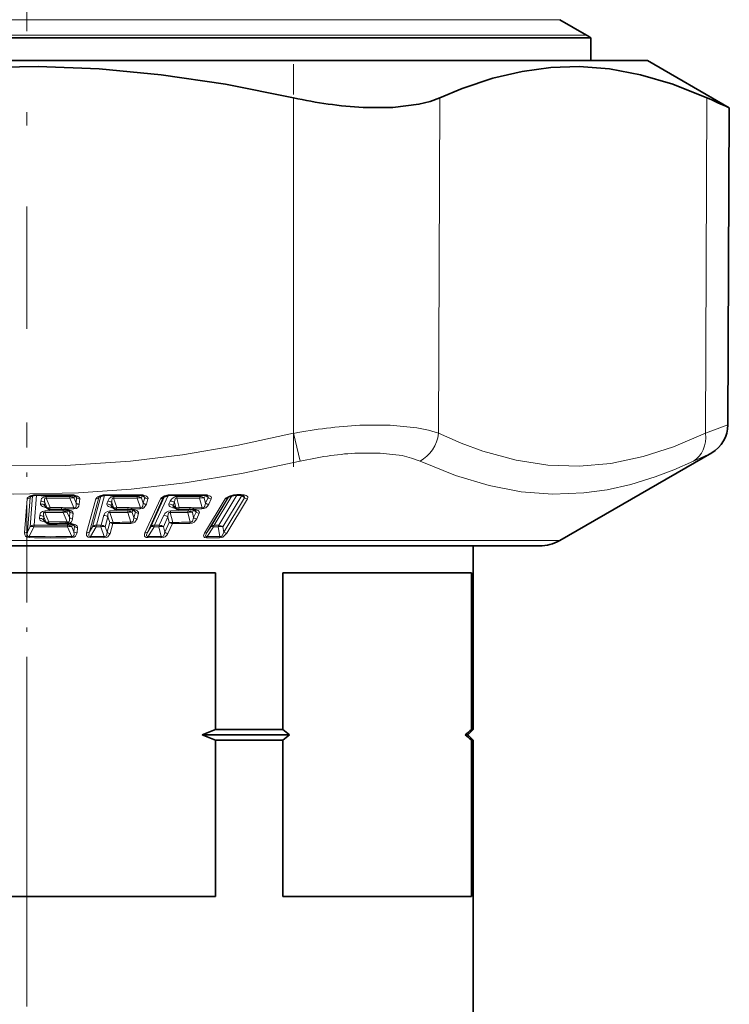
# Model space of a CAD drawing. Extents: x 0 to 420, y 0 to 297.
# Drawn here: x 171 to 197, y 87 to 123 of the extents above; entities that cross this region are included whole.
import ezdxf

# ---------------------------------------------------------------- set-up
doc = ezdxf.new("R2010")
doc.units = 0
doc.linetypes.add('DASHDOT', pattern=[18.5, 12, -3, 0.5, -3])

msp = doc.modelspace()

# ---------------------------------------------------------------- linework, layer by layer
at = {"color": 7, "linetype": 'DASHDOT', "lineweight": 13}
for p, q in [((171.190399, 209.028351), (171.190399, 111.996094)), ((171.190399, 68.362335), (171.190399, 99.322334))]:
    msp.add_line(p, q, dxfattribs=at)
at = {"color": 7, "lineweight": 13}
for p, q in [((151.440399, 123.453659), (188.522659, 123.453659)), ((188.522659, 123.453659), (190.940399, 123.453659)), ((150.440399, 122.876312), (189.400238, 122.876312)), ((191.940399, 122.876312), (189.400238, 122.876312)), ((181.080338, 108.117996), (181.080338, 120.560287)), ((186.453659, 108.118004), (186.500671, 120.560287)), ((196.343582, 108.117996), (196.39061, 120.560287)), ((196.343582, 108.117996), (197.176208, 108.431129)), ((181.080338, 108.118019), (181.325104, 107.084023)), ((195.901169, 107.084007), (196.576202, 107.397133)), ((171.105133, 104.426414), (171.20137, 105.689072)), ((171.219925, 104.470284), (171.315811, 105.732941)), ((171.396622, 105.796585), (171.309464, 104.65522)), ((171.315811, 105.732941), (171.374069, 105.788528)), ((171.545074, 105.821373), (171.46077, 104.713715)), ((171.565567, 105.841461), (171.56192, 105.821388)), ((171.708939, 105.608658), (171.700745, 105.501099)), ((171.858093, 105.550171), (171.849884, 105.442604)), ((171.937714, 105.363007), (171.858093, 105.550171)), ((171.903915, 105.712502), (171.907104, 105.770988)), ((172.052994, 105.363007), (171.903915, 105.712502)), ((172.784958, 105.716713), (172.936264, 105.357033)), ((172.790329, 105.821098), (172.786835, 105.7752)), ((172.811691, 105.841461), (172.808731, 105.821388)), ((172.947433, 105.803154), (172.940842, 105.716713)), ((172.940842, 105.716713), (173.019363, 105.530731)), ((173.034866, 105.732941), (172.961609, 105.798874)), ((173.019363, 105.530731), (173.034866, 105.732941)), ((173.136078, 105.486862), (173.15152, 105.689072)), ((173.408508, 104.426414), (173.75296, 105.689072)), ((173.519089, 104.470284), (173.86319, 105.732941)), ((173.930954, 105.785927), (173.622482, 104.65522)), ((174.069321, 105.818451), (173.768188, 104.713715)), ((173.86319, 105.732941), (173.901199, 105.772736)), ((174.190613, 105.608658), (174.161301, 105.501099)), ((174.341904, 105.550171), (174.312576, 105.442604)), ((174.405716, 105.363007), (174.341904, 105.550171)), ((174.528, 105.363007), (174.408432, 105.712502)), ((175.279358, 105.716713), (175.399994, 105.357033)), ((175.300812, 105.820404), (175.288467, 105.7752)), ((175.470291, 105.811104), (175.444565, 105.716713)), ((175.444565, 105.716713), (175.507233, 105.530731)), ((175.562469, 105.732941), (175.470291, 105.811104)), ((175.507233, 105.530731), (175.562469, 105.732941)), ((175.567139, 104.426414), (176.14296, 105.689072)), ((175.625473, 105.486862), (175.680664, 105.689072)), ((175.672424, 104.470284), (176.247894, 105.732941)), ((176.296967, 105.772194), (175.787704, 104.65522)), ((176.426529, 105.811264), (175.926376, 104.713715)), ((176.267334, 105.755676), (176.247894, 105.732941)), ((176.247894, 105.732941), (176.257416, 105.747658)), ((176.509048, 105.608658), (176.460037, 105.501099)), ((176.660538, 105.550171), (176.611511, 105.442604)), ((176.708572, 105.363007), (176.660538, 105.550171)), ((176.836044, 105.363007), (176.745926, 105.712502)), ((177.596771, 105.716713), (177.686874, 105.357033)), ((177.632996, 105.819778), (177.612656, 105.7752)), ((177.811859, 105.811104), (177.768845, 105.716713)), ((177.768845, 105.716713), (177.81572, 105.530731)), ((177.778961, 104.412857), (178.54483, 105.688713)), ((177.813522, 105.816666), (177.811859, 105.811104)), ((177.811859, 105.811104), (177.908005, 105.732941)), ((177.81572, 105.530731), (177.908005, 105.732941)), ((177.877151, 104.456726), (178.642868, 105.732582)), ((177.934006, 105.486862), (178.026245, 105.689072)), ((178.670288, 105.755661), (178.006592, 104.649803)), ((178.792984, 105.80323), (178.135864, 104.70829)), ((178.974808, 105.824776), (178.304718, 104.70829)), ((179.156387, 105.814491), (178.457413, 104.649803)), ((178.492981, 104.456726), (179.259018, 105.732582)), ((178.608719, 104.412857), (179.374603, 105.688713)), ((178.642868, 105.732582), (178.649277, 105.740944)), ((178.642868, 105.732582), (178.647186, 105.738937)), ((178.852921, 105.834267), (178.854202, 105.816551)), ((178.970413, 105.844933), (179.13942, 105.844933)), ((179.156387, 105.814491), (179.159729, 105.822144)), ((179.259018, 105.732582), (179.156387, 105.814491)), ((171.849884, 105.442604), (171.937714, 105.363007)), ((171.863434, 105.181564), (171.866653, 105.240051)), ((172.012573, 104.832039), (171.863434, 105.181564)), ((171.918686, 105.363625), (171.910416, 105.355499)), ((171.932465, 105.351135), (171.910416, 105.355499)), ((172.052994, 105.363007), (172.473618, 105.364265)), ((172.537155, 105.183022), (172.683701, 104.835175)), ((172.543472, 105.296196), (172.539307, 105.241508)), ((172.615494, 105.307823), (172.935089, 105.313164)), ((172.673355, 105.299614), (172.615494, 105.307823)), ((172.61705, 105.351685), (172.936264, 105.357033)), ((172.683121, 105.297882), (172.673355, 105.299614)), ((172.699005, 105.269066), (172.692459, 105.183022)), ((172.692459, 105.183022), (172.772186, 104.994507)), ((172.787766, 105.19799), (172.71402, 105.264465)), ((172.772186, 104.994507), (172.787766, 105.19799)), ((172.888306, 104.950638), (172.903839, 105.154121)), ((172.935089, 105.313164), (172.936264, 105.357033)), ((174.388123, 104.817917), (174.263702, 105.181564)), ((174.312576, 105.442604), (174.405716, 105.363007)), ((174.398956, 105.345673), (174.34021, 105.355499)), ((174.528, 105.363007), (174.943787, 105.364265)), ((174.929657, 105.183022), (175.050873, 104.822487)), ((174.954941, 105.299744), (174.939056, 105.241508)), ((175.077454, 105.307823), (175.393372, 105.313164)), ((175.132874, 105.299614), (175.077454, 105.307823)), ((175.084442, 105.351685), (175.399994, 105.357033)), ((175.120026, 105.277428), (175.094299, 105.183022)), ((175.094299, 105.183022), (175.15799, 104.994507)), ((175.213547, 105.19799), (175.120026, 105.277428)), ((175.142151, 105.297882), (175.132874, 105.299614)), ((175.15799, 104.994507), (175.213547, 105.19799)), ((175.27565, 104.950638), (175.331161, 105.154121)), ((175.393372, 105.313164), (175.399994, 105.357033)), ((176.597794, 104.817917), (176.503998, 105.181564)), ((176.611511, 105.442604), (176.708572, 105.363007)), ((176.836044, 105.363007), (177.242249, 105.364265)), ((177.154617, 105.183022), (177.24527, 104.822487)), ((177.197525, 105.300194), (177.170776, 105.241508)), ((177.369141, 105.277428), (177.326126, 105.183022)), ((177.326126, 105.183022), (177.37384, 104.994507)), ((177.366531, 105.307823), (177.675171, 105.313164)), ((177.418961, 105.299614), (177.366531, 105.307823)), ((177.46666, 105.19799), (177.369141, 105.277428)), ((177.37384, 104.994507), (177.46666, 105.19799)), ((177.378586, 105.351685), (177.686874, 105.357033)), ((177.427689, 105.297882), (177.418961, 105.299614)), ((177.491547, 104.950638), (177.584335, 105.154121)), ((171.668518, 105.077866), (171.660324, 104.970215)), ((171.817596, 105.019371), (171.809387, 104.91172)), ((171.809387, 104.91172), (171.897293, 104.832039)), ((171.897293, 104.832039), (171.817596, 105.019371)), ((171.878281, 104.832642), (171.870041, 104.824539)), ((171.892029, 104.82019), (171.870041, 104.824539)), ((172.683701, 104.835175), (172.640961, 104.835815)), ((172.670319, 104.771355), (172.683701, 104.835175)), ((172.683701, 104.835175), (172.719666, 104.822357)), ((172.739105, 104.783882), (172.81778, 104.775566)), ((172.851074, 104.770531), (172.81778, 104.775566)), ((174.045944, 105.077866), (173.945953, 104.710976)), ((174.197144, 105.019371), (174.097092, 104.652489)), ((174.165939, 104.451363), (174.265823, 104.817917)), ((174.265823, 104.817917), (174.197144, 105.019371)), ((174.280579, 104.407501), (174.380478, 104.774048)), ((175.044052, 104.778618), (175.050873, 104.822487)), ((176.267197, 105.077866), (176.100037, 104.710976)), ((176.41861, 105.019371), (176.251373, 104.652489)), ((176.303329, 104.451363), (176.470306, 104.817917)), ((176.418106, 104.407501), (176.585083, 104.774048)), ((176.470306, 104.817917), (176.41861, 105.019371)), ((171.309464, 104.65522), (171.219925, 104.470284)), ((171.456924, 104.65522), (171.283539, 104.295845)), ((171.45694, 104.65522), (171.46077, 104.713715)), ((172.854996, 104.295845), (172.703949, 104.65522)), ((172.709717, 104.765694), (172.705734, 104.713715)), ((172.866608, 104.741806), (172.860016, 104.65522)), ((172.938049, 104.470284), (172.860016, 104.65522)), ((172.953522, 104.671936), (172.880615, 104.737534)), ((172.938049, 104.470284), (172.953522, 104.671936)), ((173.055069, 104.426414), (173.07048, 104.628067)), ((173.622482, 104.65522), (173.519089, 104.470284)), ((173.757126, 104.65522), (173.556808, 104.295845)), ((173.757126, 104.65522), (173.935181, 104.652489)), ((173.768188, 104.713715), (173.945953, 104.710976)), ((174.059372, 104.287949), (173.935181, 104.652489)), ((174.165939, 104.451363), (174.097092, 104.652489)), ((175.787704, 104.65522), (175.672424, 104.470284)), ((175.908585, 104.65522), (175.68512, 104.295845)), ((175.908585, 104.65522), (176.082535, 104.652489)), ((175.926376, 104.713715), (176.100037, 104.710976)), ((176.176102, 104.287949), (176.082535, 104.652489)), ((176.303329, 104.451363), (176.251373, 104.652489)), ((177.871429, 104.287773), (178.113617, 104.649803)), ((177.877151, 104.456726), (178.006592, 104.649803)), ((178.282745, 104.649803), (178.113617, 104.649803)), ((178.304718, 104.70829), (178.135864, 104.70829)), ((178.282745, 104.649803), (178.348846, 104.287773)), ((178.457413, 104.649803), (178.492981, 104.456726)), ((180.659058, 104.143295), (151.440399, 104.143295)), ((171.280396, 104.251984), (171.283539, 104.295845)), ((172.853912, 104.251984), (172.854996, 104.295845)), ((173.548248, 104.251984), (173.556808, 104.295845)), ((174.051498, 104.244087), (173.548248, 104.251984)), ((174.059372, 104.287949), (173.556808, 104.295845)), ((174.051498, 104.244087), (174.059387, 104.287949)), ((176.163162, 104.244087), (175.671524, 104.251984)), ((176.176102, 104.287949), (175.68512, 104.295845)), ((177.854538, 104.243904), (178.332581, 104.243904)), ((177.871429, 104.287773), (178.348846, 104.287773)), ((190.940399, 104.143295), (180.659058, 104.143295))]:
    msp.add_line(p, q, dxfattribs=at)
at = {"color": 7, "lineweight": 35}
for p, q in [((190.940399, 123.453659), (191.940399, 122.876312)), ((189.531876, 122.777275), (150.290405, 122.777275)), ((192.090393, 122.777275), (189.531876, 122.777275)), ((192.090393, 122.777275), (192.090393, 121.942337)), ((182.217194, 121.942337), (148.190399, 121.942337)), ((194.190399, 121.942337), (182.217194, 121.942337)), ((194.190399, 121.942337), (197.227509, 120.188858)), ((197.176208, 108.431129), (197.227509, 120.188858)), ((190.940399, 104.143295), (196.576202, 107.397133)), ((178.944336, 105.824837), (179.113525, 105.824837)), ((171.87085, 105.406982), (171.869568, 105.408104)), ((171.87085, 105.406982), (171.947098, 105.337883)), ((172.047424, 105.299042), (172.468781, 105.300308)), ((172.583649, 105.290161), (172.593201, 105.288734)), ((172.643295, 105.281601), (172.593201, 105.288734)), ((172.65033, 105.28035), (172.643295, 105.281601)), ((174.337357, 105.398308), (174.335449, 105.399826)), ((174.337357, 105.398308), (174.411453, 105.334991)), ((174.508484, 105.299042), (174.925018, 105.300308)), ((175.036392, 105.290298), (175.046021, 105.288811)), ((175.093124, 105.281815), (175.046021, 105.288811)), ((175.099457, 105.280624), (175.093124, 105.281815)), ((176.63916, 105.390175), (176.636612, 105.392105)), ((176.63916, 105.390175), (176.708847, 105.333038)), ((176.803528, 105.299042), (177.210541, 105.300308)), ((177.316528, 105.290497), (177.326294, 105.288925)), ((177.370209, 105.282021), (177.326294, 105.288925)), ((177.375198, 105.281013), (177.370209, 105.282021)), ((171.830353, 104.876083), (171.829102, 104.877182)), ((171.830353, 104.876083), (171.906677, 104.806915)), ((172.670319, 104.771355), (172.636505, 104.771866)), ((172.670319, 104.771355), (172.702484, 104.767036)), ((172.702484, 104.767036), (172.721313, 104.76429)), ((172.721313, 104.76429), (172.793808, 104.756569)), ((172.818069, 104.752892), (172.793808, 104.756569)), ((152.190399, 103.942337), (180.299484, 103.942337)), ((180.299484, 103.942337), (190.190399, 103.942337)), ((187.740402, 97.142334), (187.740402, 103.942337)), ((178.183426, 102.942337), (164.197372, 102.942337)), ((178.183426, 97.142334), (178.183426, 102.942337)), ((180.684265, 102.942337), (180.684265, 97.142334)), ((187.677292, 102.942337), (180.684265, 102.942337)), ((187.677292, 102.942337), (187.677292, 97.142334)), ((179.124893, 97.142334), (178.183426, 97.142334)), ((180.684265, 97.142334), (179.124893, 97.142334)), ((187.540405, 96.942337), (187.740402, 97.142334)), ((187.740402, 97.142334), (187.677292, 97.142334)), ((179.029007, 96.942337), (177.695969, 96.942337)), ((178.183426, 96.74234), (178.183426, 90.942337)), ((179.124893, 96.74234), (178.183426, 96.74234)), ((180.927994, 96.942337), (179.029007, 96.942337)), ((180.684265, 96.74234), (179.124893, 96.74234)), ((180.684265, 90.942337), (180.684265, 96.74234)), ((187.540405, 96.942337), (187.433563, 96.942337)), ((187.540405, 96.942337), (187.740402, 96.74234)), ((187.677292, 90.942337), (187.677292, 96.74234)), ((187.740402, 96.74234), (187.677292, 96.74234)), ((187.740402, 72.942337), (187.740402, 96.74234)), ((164.197372, 90.942337), (178.183426, 90.942337)), ((180.684265, 90.942337), (187.677292, 90.942337))]:
    msp.add_line(p, q, dxfattribs=at)
at = {"color": 7, "linetype": 'DASHDOT', "lineweight": 13, "ltscale": 0.373302}
msp.add_line((181.080338, 106.873222), (181.080338, 121.805283), dxfattribs=at)
at = {"color": 7, "linetype": 'DASHDOT', "lineweight": 13, "ltscale": 0.310353}
msp.add_line((171.190399, 96.107826), (171.190399, 108.521965), dxfattribs=at)
at = {"color": 7, "lineweight": 35}
for points in [[(181.080338, 120.560287), (178.560989, 121.062057), (176.17131, 121.412979), (173.86705, 121.62709), (171.607727, 121.712845), (169.513321, 121.68042), (167.394745, 121.538803), (165.220474, 121.283188), (162.956696, 120.90477), (161.300461, 120.560287)], [(196.39061, 120.560287), (195.132828, 121.062057), (193.939316, 121.412979), (192.787994, 121.62709), (191.658661, 121.712845), (190.611328, 121.68042), (189.551514, 121.538803), (188.463409, 121.283188), (187.330078, 120.90477), (186.500671, 120.560287)], [(183.662292, 120.202072), (184.762527, 120.204124), (185.721161, 120.321526), (186.13588, 120.425171), (186.500671, 120.560287)], [(174.038025, 105.814034), (173.90213, 105.773239), (173.880707, 105.759933), (173.878677, 105.758141)], [(176.441559, 105.81398), (176.285233, 105.766365), (176.257599, 105.747879)], [(178.854202, 105.816551), (178.681015, 105.762062), (178.647186, 105.738922)]]:
    msp.add_lwpolyline(points, dxfattribs=at)
at = {"color": 7, "lineweight": 13}
for points in [[(183.53479, 108.415314), (184.664154, 108.421318), (185.65033, 108.324554), (186.077728, 108.235687), (186.453659, 108.117996)], [(181.080338, 108.118019), (178.969559, 107.665573), (176.965744, 107.326294), (175.039474, 107.0896), (172.627548, 106.924286), (170.247467, 106.908936), (167.847855, 107.042595), (165.375427, 107.3321), (162.772949, 107.79248), (161.300461, 108.117996)], [(196.343582, 108.118011), (195.155731, 107.616196), (194.033997, 107.256447), (192.834381, 107.00531), (191.665451, 106.901161), (190.502853, 106.938797), (189.322327, 107.120049), (188.098816, 107.453888), (187.293915, 107.749588), (186.453659, 108.118004)], [(183.34787, 107.381317), (184.28302, 107.387215), (185.099594, 107.290192), (185.453979, 107.20137), (185.766449, 107.084)], [(181.325165, 107.084023), (179.14563, 106.627266), (177.066422, 106.285049), (175.060257, 106.047745), (173.101486, 105.908508), (170.694199, 105.866371), (168.277985, 105.968086), (165.806763, 106.218178), (163.232346, 106.6278), (161.055695, 107.084007)], [(195.901169, 107.084007), (195.176971, 106.765739), (194.476898, 106.500526), (193.573212, 106.223396), (192.694702, 106.027748), (191.832321, 105.908897), (190.678635, 105.865211), (189.517029, 105.953934), (188.326279, 106.178909), (187.084091, 106.55014), (185.766464, 107.084007)], [(171.20137, 105.689072), (171.206711, 105.710999), (171.228729, 105.743111), (171.261612, 105.769264), (171.328583, 105.801666), (171.44368, 105.831909)], [(171.700745, 105.501099), (171.703506, 105.476715), (171.731964, 105.433899), (171.768997, 105.406715), (171.910416, 105.355499)], [(171.907104, 105.770988), (171.812714, 105.755241), (171.739288, 105.69902), (171.708939, 105.608658)], [(171.903915, 105.712502), (171.876907, 105.715118), (171.865723, 105.710716), (171.854294, 105.698616), (171.844833, 105.665749), (171.844803, 105.627808), (171.858093, 105.550171)], [(173.15152, 105.689072), (173.150421, 105.707535), (173.139038, 105.734222), (173.118698, 105.757378), (173.073669, 105.787392), (172.931778, 105.831909)], [(173.019363, 105.530731), (173.019806, 105.413986), (173.003265, 105.379219), (172.967728, 105.3573), (172.936264, 105.357033)], [(173.75296, 105.689072), (173.768616, 105.719879), (173.787323, 105.740044), (173.825165, 105.767311), (173.8927, 105.798485), (174.021683, 105.831909)], [(174.161301, 105.501099), (174.159225, 105.476845), (174.17923, 105.433601), (174.217972, 105.401779), (174.34021, 105.355499)], [(174.418869, 105.770988), (174.322906, 105.755455), (174.238754, 105.69931), (174.190613, 105.608658)], [(174.408432, 105.712502), (174.37854, 105.714348), (174.366135, 105.708206), (174.351151, 105.689117), (174.33931, 105.641052), (174.341904, 105.550171)], [(175.507233, 105.530731), (175.491226, 105.413979), (175.469894, 105.379257), (175.447067, 105.36245), (175.399994, 105.357033)], [(175.680664, 105.689072), (175.683228, 105.70752), (175.677261, 105.734352), (175.661789, 105.757492), (175.623413, 105.787453), (175.492661, 105.831909)], [(176.14296, 105.689072), (176.164047, 105.719788), (176.228561, 105.767303), (176.300446, 105.798386), (176.433517, 105.831909)], [(176.460037, 105.501099), (176.453491, 105.465088), (176.465042, 105.433311), (176.497101, 105.401543), (176.607635, 105.355499)], [(176.745926, 105.712502), (176.723755, 105.71563), (176.703537, 105.70826), (176.688934, 105.693115), (176.672165, 105.654648), (176.660538, 105.550171)], [(177.81572, 105.530731), (177.784332, 105.413986), (177.758682, 105.379272), (177.721848, 105.358231), (177.686874, 105.357033)], [(178.026245, 105.689072), (178.03154, 105.734512), (178.020859, 105.757607), (177.989212, 105.787544), (177.87059, 105.831909)], [(178.54483, 105.688713), (178.584274, 105.731674), (178.684952, 105.78756), (178.852921, 105.834267)], [(179.259018, 105.732582), (179.265442, 105.753944), (179.261002, 105.769119), (179.243744, 105.791313), (179.233276, 105.800423)], [(179.374603, 105.688713), (179.386673, 105.735207), (179.379364, 105.758598), (179.352509, 105.788864), (179.319427, 105.80883), (179.243576, 105.834267)], [(171.866653, 105.240051), (171.773987, 105.225006), (171.699524, 105.169098), (171.668518, 105.077866)], [(171.863434, 105.181564), (171.835464, 105.18399), (171.824066, 105.179008), (171.813187, 105.166634), (171.804214, 105.133583), (171.817596, 105.019371)], [(172.903839, 105.154121), (172.901642, 105.176819), (172.893021, 105.19651), (172.870255, 105.223145), (172.824081, 105.253532), (172.683121, 105.297882)], [(173.136078, 105.486862), (173.119202, 105.418152), (173.079742, 105.363655), (173.032074, 105.333015), (172.935089, 105.313164)], [(174.274139, 105.240051), (174.179993, 105.225204), (174.094894, 105.16938), (174.045944, 105.077866)], [(174.263702, 105.181564), (174.234406, 105.183617), (174.222046, 105.177795), (174.206818, 105.159096), (174.194641, 105.111), (174.197144, 105.019371)], [(175.331161, 105.154121), (175.328857, 105.196625), (175.311646, 105.223251), (175.272141, 105.253616), (175.142151, 105.297882)], [(175.625473, 105.486862), (175.545776, 105.363724), (175.492966, 105.333115), (175.393372, 105.313164)], [(176.503998, 105.181564), (176.482315, 105.184761), (176.462311, 105.177841), (176.447556, 105.163048), (176.430481, 105.12468), (176.41861, 105.019371)], [(176.611511, 105.442604), (176.608704, 105.431503), (176.610794, 105.423172), (176.622131, 105.406204), (176.63916, 105.390175)], [(177.584335, 105.154121), (177.590179, 105.196739), (177.57843, 105.223381), (177.5457, 105.253716), (177.427689, 105.297882)], [(171.660324, 104.970215), (171.663177, 104.945557), (171.692078, 104.902512), (171.729233, 104.875435), (171.870041, 104.824539)], [(172.772186, 104.994507), (172.773468, 104.881897), (172.758804, 104.847687), (172.740311, 104.830124), (172.719666, 104.822357)], [(173.07048, 104.628067), (173.068222, 104.651047), (173.059616, 104.670616), (173.03714, 104.696823), (172.991348, 104.726898), (172.851074, 104.770531)], [(175.27565, 104.950638), (175.194244, 104.826767), (175.142044, 104.797432), (175.044052, 104.778618)], [(175.15799, 104.994507), (175.14769, 104.894814), (175.132767, 104.859985), (175.088165, 104.823944), (175.050873, 104.822487)], [(177.37384, 104.994507), (177.350342, 104.894821), (177.330994, 104.860016), (177.287048, 104.82547), (177.24527, 104.822487)], [(171.280396, 104.251984), (171.18866, 104.270859), (171.145523, 104.300156), (171.112503, 104.354561), (171.105133, 104.426414)], [(171.283539, 104.295845), (171.247253, 104.297569), (171.230972, 104.305923), (171.211685, 104.333611), (171.205261, 104.368752), (171.219925, 104.470284)], [(172.853912, 104.251984), (172.948257, 104.270889), (172.995575, 104.300125), (173.055069, 104.426414)], [(172.854996, 104.295845), (172.891708, 104.297577), (172.908981, 104.305939), (172.931396, 104.333603), (172.941711, 104.368721), (172.938049, 104.470284)], [(173.548248, 104.251984), (173.460907, 104.270813), (173.423721, 104.300209), (173.406036, 104.333908), (173.408508, 104.426414)], [(173.556808, 104.295845), (173.521454, 104.297562), (173.506668, 104.305916), (173.491653, 104.333633), (173.490341, 104.368866), (173.519089, 104.470284)], [(174.051483, 104.244087), (174.148056, 104.259888), (174.198776, 104.286499), (174.280579, 104.407501)], [(174.059372, 104.287949), (174.096039, 104.287811), (174.133316, 104.310852), (174.160278, 104.37204), (174.165939, 104.451363)], [(175.671524, 104.251984), (175.61496, 104.260078), (175.589371, 104.270782), (175.558334, 104.300247), (175.547668, 104.362411), (175.567139, 104.426414)], [(175.68512, 104.295845), (175.658264, 104.295647), (175.646439, 104.299622), (175.632629, 104.313141), (175.628494, 104.324272), (175.628448, 104.35762), (175.672424, 104.470284)], [(176.176102, 104.287949), (176.212387, 104.287827), (176.252304, 104.310867), (176.287094, 104.371979), (176.303329, 104.451363)], [(177.778961, 104.412857), (177.750153, 104.348694), (177.74588, 104.321098), (177.751968, 104.288605), (177.777573, 104.260902), (177.80072, 104.250931), (177.854538, 104.243904)], [(177.877151, 104.456726), (177.825745, 104.355934), (177.819077, 104.32206), (177.822571, 104.302574), (177.826782, 104.296181), (177.838638, 104.288528), (177.848465, 104.286453), (177.871429, 104.287773)], [(178.608719, 104.412857), (178.458908, 104.273338), (178.332581, 104.243904)], [(178.492981, 104.456726), (178.435486, 104.322411), (178.389572, 104.289993), (178.348846, 104.287773)]]:
    msp.add_lwpolyline(points, dxfattribs=at)
at = {"color": 7, "lineweight": 35}
for centre, radius, start, end in [((191.190399, 121.577263), 1.500013, 53.130133, 59.999968), ((184.46785, 135.428391), 15.24844, 257.164966, 266.971553), ((236.909729, 210.730133), 98.855452, 245.802536, 246.333228), ((195.976288, 108.436325), 1.199934, 299.997389, 359.751674), ((171.508987, 105.470238), 0.345432, 96.591839, 120.134285), ((171.553162, 105.33429), 0.487161, 88.969429, 99.9198), ((172.185318, 144.82338), 39.006972, 269.084274, 270.915741), ((172.817993, 105.359856), 0.461601, 79.913773, 91.149858), ((172.859375, 105.503113), 0.313081, 60.745223, 82.773512), ((174.124374, 105.314812), 0.506639, 89.107194, 99.812286), ((174.748535, 143.937363), 38.120956, 269.073694, 270.926342), ((175.374557, 105.405106), 0.41636, 79.585754, 91.33708), ((175.412613, 105.552536), 0.264268, 61.707337, 82.030599), ((176.52858, 105.311348), 0.510097, 89.228109, 99.821917), ((177.137634, 142.204666), 36.388267, 269.051756, 270.948267), ((177.749756, 105.458527), 0.362949, 79.159065, 91.563283), ((177.783005, 105.5989), 0.218618, 62.808316, 80.795906), ((178.945633, 105.31852), 0.506338, 90.146653, 100.403412), ((179.118576, 105.511795), 0.313031, 78.109285, 90.92412), ((179.147736, 105.634415), 0.186862, 62.700119, 79.111622), ((172.047806, 105.449043), 0.15, 227.824338, 269.851188), ((172.472336, 104.686806), 0.613527, 79.547006, 90.332482), ((172.610611, 104.96859), 0.313628, 60.488183, 82.740502), ((174.508881, 105.449043), 0.15, 229.494141, 269.84946), ((174.929001, 104.721008), 0.579325, 79.317081, 90.394624), ((175.06189, 105.018349), 0.264528, 61.36423, 81.960378), ((176.80394, 105.449043), 0.15, 230.658306, 269.845908), ((177.214828, 104.769409), 0.530921, 78.958005, 90.462304), ((177.340515, 105.067459), 0.216089, 62.189357, 80.775798), ((172.007385, 104.918076), 0.15, 227.823094, 269.844686), ((172.104736, 140.843903), 36.075956, 269.844761, 270.844591), ((172.779785, 104.444298), 0.310289, 60.807979, 82.928223), ((190.190399, 105.442337), 1.5, 270.000004, 299.999998), ((168.458374, 120.150185), 24.978743, 291.704419, 292.913021), ((187.595673, 105.315819), 10.703892, 229.782512, 231.470224), ((180.765884, 105.315819), 10.703892, 308.529778, 310.217487), ((168.458374, 73.734489), 24.978743, 67.086979, 68.295581), ((187.595673, 88.568855), 10.703892, 128.529776, 130.217488), ((180.765884, 88.568855), 10.703892, 49.782513, 51.470222)]:
    msp.add_arc(centre, radius, start, end, dxfattribs=at)
at = {"color": 7, "lineweight": 13}
for centre, radius, start, end in [((184.449921, 90.641434), 17.797996, 92.94725, 100.913053), ((184.109497, 95.213295), 12.19242, 93.581562, 103.200682), ((171.207184, 105.846581), 0.157424, 267.889947, 313.709759), ((171.369125, 105.725159), 0.054089, 127.545464, 171.693197), ((171.554337, 105.200027), 0.641521, 88.998246, 99.932511), ((171.472458, 105.844452), 0.030897, 203.539518, 263.926211), ((172.188629, 144.952682), 39.116179, 269.087327, 270.912668), ((171.701111, 105.281326), 0.219621, 47.308469, 90.094908), ((171.70932, 105.388885), 0.219623, 47.308677, 90.099238), ((172.161377, 144.017395), 38.305765, 269.614898, 270.932783), ((172.164139, 143.962936), 38.19281, 269.614406, 270.934183), ((172.79184, 105.554985), 0.220112, 47.342466, 91.301638), ((172.823441, 105.22625), 0.6153, 79.858189, 91.094028), ((172.898911, 105.852058), 0.03813, 269.88525, 328.495725), ((172.982925, 105.731667), 0.052287, 1.405109, 56.510557), ((173.131195, 105.652115), 0.165205, 227.345446, 271.691426), ((173.146698, 105.854324), 0.1652, 227.345473, 271.674541), ((173.75975, 105.834259), 0.145072, 267.318322, 315.59371), ((173.917542, 105.716476), 0.056873, 133.013658, 163.144191), ((174.134109, 105.180374), 0.661174, 89.104852, 99.791181), ((174.047195, 105.837463), 0.025606, 192.278858, 248.628076), ((174.118378, 105.842346), 0.025587, 303.527764, 358.058235), ((174.760345, 144.060333), 38.223834, 269.076768, 270.923248), ((174.159485, 105.271034), 0.230034, 48.260262, 89.550009), ((174.188828, 105.378593), 0.230034, 48.260361, 89.554264), ((174.662933, 143.140884), 37.429253, 269.61041, 270.943636), ((174.81076, 105.671936), 0.404293, 165.815369, 174.242825), ((174.672958, 143.088821), 37.318693, 269.609891, 270.94505), ((175.364227, 105.476898), 0.253701, 71.479624, 109.488957), ((175.291428, 105.545067), 0.230121, 48.262902, 90.736181), ((175.350662, 105.841568), 0.025103, 305.108082, 359.767831), ((175.38855, 105.272415), 0.569143, 79.458842, 91.237599), ((175.453964, 105.864075), 0.049972, 265.213012, 320.272488), ((175.622101, 105.659462), 0.172601, 228.254161, 271.11978), ((175.513046, 105.739838), 0.050422, 352.054605, 61.32803), ((175.677353, 105.861664), 0.172602, 228.25468, 271.103155), ((176.150406, 105.820679), 0.131478, 266.757843, 318.00952), ((176.546326, 105.177094), 0.664452, 89.194751, 99.774645), ((176.468231, 105.835693), 0.034597, 186.215658, 219.144096), ((176.455872, 105.265274), 0.235935, 48.727871, 88.9891), ((176.504898, 105.372833), 0.235934, 48.727864, 88.993328), ((176.755554, 105.50293), 0.267886, 88.388583, 156.785667), ((176.527679, 105.848251), 0.02835, 286.119804, 346.360922), ((177.157364, 142.316483), 36.479976, 269.054911, 270.945057), ((176.994568, 141.435608), 35.723969, 269.601224, 270.965896), ((177.004471, 105.66935), 0.262004, 157.163404, 170.523923), ((177.011337, 141.388901), 35.618778, 269.600691, 270.967337), ((177.684509, 105.45562), 0.274963, 72.098172, 108.573589), ((177.613358, 105.539726), 0.235563, 48.698982, 90.168496), ((177.731583, 105.847458), 0.027715, 287.589995, 347.707532), ((177.771713, 105.327263), 0.514301, 78.91423, 91.407773), ((177.932312, 105.663345), 0.17656, 228.678548, 270.550279), ((177.82634, 105.87706), 0.062921, 262.363457, 314.431389), ((178.024597, 105.865562), 0.176565, 228.679573, 270.533729), ((178.551132, 105.808022), 0.119104, 266.974032, 320.564298), ((178.971329, 105.184975), 0.659979, 90.078536, 100.334092), ((178.938629, 105.858131), 0.034074, 279.724937, 337.450347), ((179.107712, 105.858002), 0.033964, 279.945614, 337.602054), ((179.145218, 105.381958), 0.462948, 77.731111, 90.716325), ((179.195618, 105.889984), 0.073249, 260.105, 310.724949), ((179.376282, 105.866379), 0.177819, 228.770442, 269.459962), ((171.895401, 105.446854), 0.046224, 185.326791, 238.369125), ((172.120911, 141.889496), 36.708829, 269.598123, 270.649678), ((172.123688, 141.83313), 36.593976, 269.597549, 270.650744), ((171.99324, 105.521706), 0.168879, 250.715382, 290.631444), ((171.970963, 105.360825), 0.033207, 176.246843, 223.873852), ((172.164093, 105.350159), 0.309295, 350.708333, 2.610145), ((172.4785, 104.597511), 0.766781, 79.59035, 90.364509), ((172.543488, 105.021362), 0.220034, 47.340133, 91.089807), ((172.587234, 105.316788), 0.029129, 281.998598, 342.387471), ((172.641815, 105.316498), 0.035317, 272.419913, 331.826453), ((172.650421, 105.317871), 0.037893, 269.855942, 328.553649), ((172.735321, 105.196503), 0.052796, 1.627866, 56.461591), ((172.899551, 105.319336), 0.165149, 227.345487, 271.483248), ((174.518204, 141.049545), 35.868891, 269.593444, 270.657246), ((174.666092, 105.140884), 0.404356, 165.800151, 174.226706), ((174.528259, 141.002457), 35.763305, 269.592918, 270.658148), ((174.408447, 105.282288), 0.100045, 114.701662, 132.98642), ((174.43425, 105.353615), 0.029713, 161.78288, 219.25286), ((174.465164, 105.54261), 0.189769, 251.684067, 289.283104), ((175.014236, 104.943283), 0.253537, 71.534641, 109.433434), ((174.941177, 105.011368), 0.230117, 48.266205, 90.527785), ((174.949081, 104.631752), 0.732541, 79.352291, 90.414615), ((175.044022, 105.326103), 0.037697, 273.072203, 331.329007), ((175.095581, 105.327858), 0.046423, 266.952832, 322.858002), ((175.103653, 105.329842), 0.049694, 265.121159, 320.301923), ((175.163544, 105.204689), 0.050971, 352.371712, 61.267302), ((175.328415, 105.326729), 0.172602, 228.260063, 270.914847), ((176.513504, 104.972214), 0.267662, 88.356283, 156.783646), ((176.752655, 139.415359), 34.234698, 269.583855, 270.672751), ((176.762604, 105.138329), 0.262063, 157.149798, 170.508296), ((176.76944, 139.373215), 34.134063, 269.583322, 270.673666), ((176.7155, 105.803741), 0.461074, 256.468594, 267.658588), ((176.673569, 105.27655), 0.102771, 100.618624, 129.8671), ((176.734558, 105.347122), 0.029846, 148.564483, 208.712403), ((176.771042, 105.558861), 0.206008, 252.310675, 288.362845), ((177.242065, 104.921906), 0.274901, 72.155218, 108.516912), ((177.170609, 105.005959), 0.235641, 48.707961, 89.961132), ((177.247879, 104.680305), 0.683985, 78.982723, 90.470937), ((177.327423, 105.337273), 0.048631, 268.66794, 323.014894), ((177.375916, 105.340675), 0.05919, 264.444055, 316.351447), ((177.383621, 105.342804), 0.062619, 262.237283, 314.440579), ((177.583267, 105.330673), 0.176624, 228.690351, 270.346247), ((177.670456, 105.59903), 0.285928, 270.94647, 336.947248), ((177.496262, 105.383652), 0.192373, 338.497369, 352.050899), ((171.660599, 104.75045), 0.219611, 47.307372, 90.072389), ((171.668823, 104.858101), 0.219613, 47.307601, 90.077115), ((171.85495, 104.915993), 0.046273, 185.35138, 238.363401), ((171.95282, 104.990738), 0.168873, 250.716386, 290.63044), ((171.930542, 104.829857), 0.033202, 176.243387, 223.871912), ((172.110138, 140.927856), 36.09594, 269.845123, 270.842604), ((172.331421, 104.819809), 0.309391, 351.06926, 2.959991), ((172.46312, 104.86657), 0.259783, 337.422166, 350.221442), ((172.712341, 104.789009), 0.026744, 289.963493, 349.16812), ((172.715088, 104.95578), 0.172863, 277.955843, 358.300553), ((172.883987, 105.115852), 0.165153, 227.345569, 271.497831), ((172.788757, 104.786079), 0.030367, 279.701318, 340.093345), ((172.818146, 104.790741), 0.038224, 269.887477, 328.463736), ((174.044067, 104.847801), 0.230031, 48.259839, 89.532538), ((174.325287, 104.99752), 0.18977, 251.683254, 289.283937), ((174.380646, 104.946632), 0.172556, 228.266524, 269.944236), ((174.470657, 139.849991), 35.076052, 269.852698, 270.936669), ((174.47818, 139.806992), 34.989193, 269.852527, 270.937837), ((175.272842, 105.123245), 0.172602, 228.259721, 270.929183), ((176.26297, 104.842033), 0.23594, 48.727895, 88.971745), ((176.532776, 105.013763), 0.206009, 252.309849, 288.363685), ((176.587006, 104.950851), 0.176872, 228.724106, 269.380868), ((176.673187, 138.252625), 33.478689, 269.849228, 270.958751), ((176.685776, 138.213943), 33.396145, 269.84905, 270.959946), ((177.230621, 105.061722), 0.283104, 270.555961, 336.939724), ((177.054062, 104.850098), 0.193114, 338.266845, 351.783887), ((177.490448, 105.127182), 0.176619, 228.689586, 270.360522), ((171.111267, 104.583961), 0.157476, 267.7727, 313.707628), ((171.454193, 104.503876), 0.20969, 88.206046, 133.719722), ((172.080444, 139.778961), 35.129281, 268.983003, 271.016999), ((172.083252, 139.717911), 35.009738, 268.98122, 271.018795), ((172.710983, 104.493484), 0.220133, 47.342794, 91.364859), ((172.90181, 104.670769), 0.052053, 1.292435, 56.519542), ((173.049896, 104.591682), 0.165232, 227.34509, 271.789452), ((173.065369, 104.793335), 0.165226, 227.345186, 271.769474), ((173.415619, 104.571655), 0.145144, 267.196601, 315.588297), ((173.760254, 104.52037), 0.193147, 87.646627, 135.613242), ((174.161148, 104.610085), 0.40646, 165.226975, 173.625635), ((174.018387, 104.413231), 0.252634, 71.790595, 109.175943), ((173.944, 104.480919), 0.230029, 48.259443, 89.51637), ((174.280762, 104.580078), 0.172556, 228.266469, 269.941026), ((175.574905, 104.55809), 0.131561, 266.630085, 318.000931), ((175.917511, 104.538506), 0.17498, 87.102609, 138.038424), ((176.168762, 104.609001), 0.264155, 156.635622, 169.925899), ((176.168655, 104.391357), 0.274497, 72.421595, 108.252918), ((176.095734, 104.475143), 0.235943, 48.727912, 88.95568), ((176.170044, 104.513702), 0.269488, 268.537278, 336.822006), ((176.420013, 104.584297), 0.176872, 228.72416, 269.377678), ((177.7854, 104.532204), 0.119144, 266.912001, 320.558229), ((178.128708, 104.54953), 0.158439, 87.415937, 140.608952), ((178.324631, 104.603897), 0.215835, 151.0566, 167.728068), ((178.371307, 104.375328), 0.288101, 72.583389, 107.881813), ((178.300964, 104.471153), 0.237349, 48.791101, 89.091382), ((178.610229, 104.5905), 0.177791, 228.767095, 269.51183), ((172.067154, 138.555786), 34.312825, 268.686163, 271.313846), ((172.06926, 138.512009), 34.225176, 268.684503, 271.315499), ((175.489655, 104.33165), 0.19864, 336.345814, 349.621989), ((175.982117, 104.320618), 0.196634, 337.084258, 350.441393), ((177.712646, 104.323067), 0.16257, 330.841297, 347.467611), ((178.191727, 104.320435), 0.160394, 331.481933, 348.25601)]:
    msp.add_arc(centre, radius, start, end, dxfattribs=at)
for centre, major_axis, ratio, start_param, end_param in [((185.414429, 108.123238), (-0.513077, -1.084778), 0.843359, 0.853377268, 1.945865529), ((195.304367, 108.12323), (0.511581, -1.08548), 0.842357, 0.095907143, 1.188394939), ((172.794037, 105.601997), (0.00325, -0.199966), 0.044073, 3.664248435, 4.100716407), ((172.794037, 105.601997), (0.184235, 0.07782), 0.555247, 0.452516115, 1.388426803), ((175.306992, 105.601997), (0.003281, -0.199966), 0.157435, 3.662378838, 4.098846809), ((177.641678, 105.601997), (0.003357, -0.199966), 0.263096, 3.660542113, 4.097010084), ((177.542892, 105.801552), (0.368896, -0.058121), 0.277038, 6.177093798, 6.72831352), ((179.038773, 105.699776), (0.171494, -0.102921), 0.812381, 1.360152043, 1.43299517), ((172.047806, 105.449043), (0.000397, 0.149994), 0.044028, 3.141592654, 4.101635736), ((172.545654, 105.068306), (0.002258, -0.199982), 0.044057, 3.664583001, 4.100981105), ((172.545654, 105.068306), (0.184189, 0.077927), 0.55432, 0.45225656, 1.385431996), ((172.61058, 105.437737), (-0.026947, -0.147568), 0.174986, 0, 0.980575758), ((172.61058, 105.437721), (-0.001877, 0.149994), 0.043846, 3.664507435, 4.100919746), ((174.63118, 105.337379), (0.319168, -0.103775), 0.213855, 3.119885712, 3.617880566), ((174.508881, 105.449043), (0.000397, 0.149994), 0.157405, 3.141592654, 4.101934961), ((174.923706, 105.450302), (0.001297, -0.149994), 0.157317, 0, 0.958538013), ((174.956726, 105.068306), (0.002289, -0.199982), 0.157427, 3.663280816, 4.09967892), ((175.064056, 105.437729), (-0.027664, -0.14743), 0.284047, 0.000043101, 1.001902382), ((175.064056, 105.437721), (-0.001892, 0.149994), 0.157217, 3.663065956, 4.099478268), ((176.80394, 105.449043), (0.000397, 0.149994), 0.26308, 3.141592654, 4.102228925), ((177.198959, 105.068306), (0.002335, -0.199982), 0.263095, 3.662001526, 4.09839963), ((177.209213, 105.450302), (0.001328, -0.149994), 0.26299, 0, 0.957565682), ((177.345245, 105.437729), (-0.028732, -0.147232), 0.384108, 6.283106165, 7.306655475), ((177.345245, 105.437721), (-0.001938, 0.149994), 0.262888, 3.661649892, 4.098062203), ((177.099014, 105.268478), (0.371353, -0.060226), 0.276092, 6.179730578, 6.730173919), ((172.007385, 104.918076), (0.000412, 0.149994), 0.044029, 3.141592654, 4.101640527), ((172.733536, 104.913788), (-0.029327, 0.14711), 0.257531, 2.189197666, 2.599388105), ((174.369003, 104.903954), (0.000381, 0.149994), 0.15742, 3.665592327, 4.101927998), ((176.565674, 104.903954), (0.000397, 0.149994), 0.263095, 3.665881259, 4.102216929), ((171.462097, 104.540504), (0.180008, -0.087173), 0.524935, 1.84759291, 2.78433039), ((172.713196, 104.540504), (0.00354, -0.199966), 0.044085, 3.664140914, 4.100634442), ((172.713196, 104.540504), (0.18425, 0.077789), 0.555524, 0.452581671, 1.389319182), ((173.780899, 104.540504), (0.174561, -0.09761), 0.479317, 1.964532276, 2.901269957), ((173.959534, 104.537773), (-0.002548, -0.199982), 0.157314, 3.667057141, 4.103471001), ((175.949707, 104.540504), (0.169724, -0.105804), 0.430284, 2.069092514, 3.005830195), ((176.124222, 104.537773), (-0.002609, -0.199982), 0.262983, 3.668481228, 4.104895089), ((178.170105, 104.535088), (0.166122, -0.111374), 0.38335, 2.157955919, 3.086326219), ((178.339798, 104.535088), (0.000549, -0.199997), 0.346509, 3.66424226, 4.100577937)]:
    msp.add_ellipse(centre, major_axis=major_axis, ratio=ratio, start_param=start_param, end_param=end_param, dxfattribs=at)

doc.saveas('drawing.dxf')
